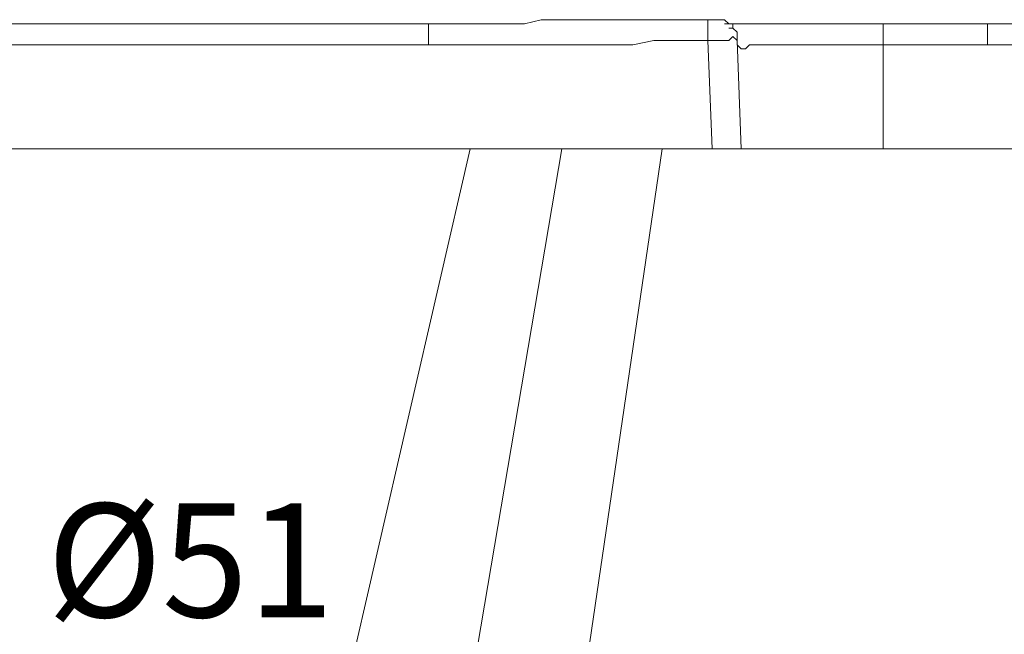
# Model space of a CAD drawing. Units: centimetres. Extents: x -17957 to -2660, y -690 to 1999.
# Drawn here: x -12336 to -11990, y -273 to -57 of the extents above; entities that cross this region are included whole.
import ezdxf

# ---------------------------------------------------------------- set-up
doc = ezdxf.new("R2010")
doc.units = ezdxf.units.CM
doc.header["$MEASUREMENT"] = 0
doc.layers.add('═╝▓Ò 1', color=7, linetype='Continuous')
doc.styles.get("Standard").update_dxf_attribs({"font": 'arial.ttf'})

msp = doc.modelspace()

# ---------------------------------------------------------------- linework, layer by layer
at = {"layer": '═╝▓Ò 1', "color": 0, "lineweight": 15}
for points in [[(-12168.80315, -58.31322), (-12168.80315, -58.31322), (-12824.454, -58.31322), (-12824.454, -58.31322)], [(-12192.27138, -58.31322), (-12192.27138, -58.31322), (-12192.27138, -65.6477), (-12192.27138, -65.6477)], [(-12093.99883, -56.84842), (-12093.99883, -56.84842), (-12093.99883, -64.1829), (-12093.99883, -64.1829)], [(-11326.87389, -58.31322), (-11326.87389, -58.31322), (-12086.66435, -58.31322), (-12086.66435, -58.31322)], [(-12044.12753, -58.31322), (-12044.12753, -58.31322), (-12063.19612, -58.31322), (-12063.19612, -58.31322)], [(-12032.39342, -58.31322), (-12032.39342, -58.31322), (-12044.12753, -58.31322), (-12044.12753, -58.31322)], [(-12032.39342, -58.31322), (-12032.39342, -58.31322), (-11995.72365, -58.31322), (-11995.72365, -58.31322)], [(-11995.72365, -58.31322), (-11995.72365, -58.31322), (-11995.72365, -65.6477), (-11995.72365, -65.6477)], [(-12798.0483, -65.6477), (-12798.0483, -65.6477), (-12192.27138, -65.6477), (-12192.27138, -65.6477)], [(-12093.99883, -64.1829), (-12093.99883, -64.1829), (-12091.06662, -64.1829), (-12091.06662, -64.1829)], [(-12093.99883, -64.1829), (-12093.99883, -64.1829), (-12092.53141, -102.31746), (-12092.53141, -102.31746)], [(-12083.72951, -64.1829), (-12083.72951, -64.1829), (-12082.26472, -102.31746), (-12082.26472, -102.31746)], [(-12080.79729, -67.11512), (-12080.79729, -67.11512), (-12079.32987, -65.6477), (-12079.32987, -65.6477)], [(-12032.39342, -65.6477), (-12032.39342, -65.6477), (-11995.72365, -65.6477), (-11995.72365, -65.6477)], [(-11995.72365, -65.6477), (-11995.72365, -65.6477), (-11341.54285, -65.6477), (-11341.54285, -65.6477)], [(-12932.99325, -102.31746), (-12932.99325, -102.31746), (-11233.00098, -102.31746), (-11233.00098, -102.31746)], [(-12253.87679, -433.81013), (-12253.87679, -433.81013), (-12177.60505, -102.31746), (-12177.60505, -102.31746)]]:
    msp.add_open_spline(points, degree=3, dxfattribs=at)
for points, knots in [([(-12192.27138, -58.31322), (-12192.27138, -58.31322), (-12184.9369, -58.31322), (-12184.9369, -58.31322), (-12184.9369, -58.31322), (-12184.9369, -58.31322), (-12179.07247, -58.31322), (-12179.07247, -58.31322), (-12179.07247, -58.31322), (-12179.07247, -58.31322), (-12171.73799, -58.31322), (-12171.73799, -58.31322), (-12171.73799, -58.31322), (-12171.73799, -58.31322), (-12165.87094, -58.31322), (-12165.87094, -58.31322), (-12165.87094, -58.31322), (-12165.87094, -58.31322), (-12158.53646, -58.31322), (-12158.53646, -58.31322), (-12158.53646, -58.31322), (-12158.53646, -58.31322), (-12152.6694, -56.84842), (-12152.6694, -56.84842), (-12152.6694, -56.84842), (-12152.6694, -56.84842), (-12145.33492, -56.84842), (-12145.33492, -56.84842), (-12145.33492, -56.84842), (-12145.33492, -56.84842), (-12139.47049, -56.84842), (-12139.47049, -56.84842), (-12139.47049, -56.84842), (-12139.47049, -56.84842), (-12133.60081, -56.84842), (-12133.60081, -56.84842), (-12133.60081, -56.84842), (-12133.60081, -56.84842), (-12126.26896, -56.84842), (-12126.26896, -56.84842), (-12126.26896, -56.84842), (-12126.26896, -56.84842), (-12120.4019, -56.84842), (-12120.4019, -56.84842), (-12120.4019, -56.84842), (-12120.4019, -56.84842), (-12113.06742, -56.84842), (-12113.06742, -56.84842), (-12113.06742, -56.84842), (-12113.06742, -56.84842), (-12107.20037, -56.84842), (-12107.20037, -56.84842), (-12107.20037, -56.84842), (-12107.20037, -56.84842), (-12099.86589, -56.84842), (-12099.86589, -56.84842), (-12099.86589, -56.84842), (-12099.86589, -56.84842), (-12093.99883, -56.84842), (-12093.99883, -56.84842)], [0, 0, 0, 0, 0.066666667, 0.066666667, 0.066666667, 0.066666667, 0.133333333, 0.133333333, 0.133333333, 0.133333333, 0.2, 0.2, 0.2, 0.2, 0.266666667, 0.266666667, 0.266666667, 0.266666667, 0.333333333, 0.333333333, 0.333333333, 0.333333333, 0.4, 0.4, 0.4, 0.4, 0.466666667, 0.466666667, 0.466666667, 0.466666667, 0.533333333, 0.533333333, 0.533333333, 0.533333333, 0.6, 0.6, 0.6, 0.6, 0.666666667, 0.666666667, 0.666666667, 0.666666667, 0.733333333, 0.733333333, 0.733333333, 0.733333333, 0.8, 0.8, 0.8, 0.8, 0.866666667, 0.866666667, 0.866666667, 0.866666667, 0.933333333, 0.933333333, 0.933333333, 0.933333333, 1, 1, 1, 1]), ([(-12086.66435, -58.31322), (-12086.66435, -58.31322), (-12086.66435, -58.31322), (-12086.66435, -58.31322), (-12086.66435, -58.31322), (-12086.66435, -58.31322), (-12088.13177, -56.84842), (-12088.13177, -56.84842), (-12088.13177, -56.84842), (-12088.13177, -56.84842), (-12088.13177, -56.84842), (-12088.13177, -56.84842), (-12088.13177, -56.84842), (-12088.13177, -56.84842), (-12088.13177, -56.84842), (-12088.13177, -56.84842), (-12088.13177, -56.84842), (-12088.13177, -56.84842), (-12088.13177, -56.84842), (-12088.13177, -56.84842), (-12088.13177, -56.84842), (-12088.13177, -56.84842), (-12088.13177, -56.84842), (-12088.13177, -56.84842), (-12088.13177, -56.84842), (-12088.13177, -56.84842), (-12089.59657, -56.84842), (-12089.59657, -56.84842), (-12089.59657, -56.84842), (-12089.59657, -56.84842), (-12089.59657, -56.84842), (-12089.59657, -56.84842), (-12089.59657, -56.84842), (-12089.59657, -56.84842), (-12089.59657, -56.84842), (-12089.59657, -56.84842), (-12089.59657, -56.84842), (-12089.59657, -56.84842), (-12089.59657, -56.84842), (-12089.59657, -56.84842), (-12089.59657, -56.84842), (-12089.59657, -56.84842), (-12091.06662, -56.84842), (-12091.06662, -56.84842), (-12091.06662, -56.84842), (-12091.06662, -56.84842), (-12091.06662, -56.84842), (-12091.06662, -56.84842), (-12091.06662, -56.84842), (-12091.06662, -56.84842), (-12091.06662, -56.84842), (-12091.06662, -56.84842), (-12091.06662, -56.84842), (-12091.06662, -56.84842), (-12091.06662, -56.84842), (-12091.06662, -56.84842), (-12091.06662, -56.84842), (-12091.06662, -56.84842), (-12091.06662, -56.84842), (-12091.06662, -56.84842), (-12091.06662, -56.84842), (-12091.06662, -56.84842), (-12091.06662, -56.84842), (-12091.06662, -56.84842), (-12091.06662, -56.84842), (-12091.06662, -56.84842), (-12092.53141, -56.84842), (-12092.53141, -56.84842), (-12092.53141, -56.84842), (-12092.53141, -56.84842), (-12092.53141, -56.84842), (-12092.53141, -56.84842), (-12092.53141, -56.84842), (-12092.53141, -56.84842), (-12092.53141, -56.84842), (-12092.53141, -56.84842), (-12092.53141, -56.84842), (-12092.53141, -56.84842), (-12092.53141, -56.84842), (-12092.53141, -56.84842), (-12092.53141, -56.84842), (-12092.53141, -56.84842), (-12092.53141, -56.84842), (-12092.53141, -56.84842), (-12092.53141, -56.84842), (-12092.53141, -56.84842), (-12093.99883, -56.84842), (-12093.99883, -56.84842)], [0, 0, 0, 0, 0.045454545, 0.045454545, 0.045454545, 0.045454545, 0.090909091, 0.090909091, 0.090909091, 0.090909091, 0.136363636, 0.136363636, 0.136363636, 0.136363636, 0.181818182, 0.181818182, 0.181818182, 0.181818182, 0.227272727, 0.227272727, 0.227272727, 0.227272727, 0.272727273, 0.272727273, 0.272727273, 0.272727273, 0.318181818, 0.318181818, 0.318181818, 0.318181818, 0.363636364, 0.363636364, 0.363636364, 0.363636364, 0.409090909, 0.409090909, 0.409090909, 0.409090909, 0.454545455, 0.454545455, 0.454545455, 0.454545455, 0.5, 0.5, 0.5, 0.5, 0.545454545, 0.545454545, 0.545454545, 0.545454545, 0.590909091, 0.590909091, 0.590909091, 0.590909091, 0.636363636, 0.636363636, 0.636363636, 0.636363636, 0.681818182, 0.681818182, 0.681818182, 0.681818182, 0.727272727, 0.727272727, 0.727272727, 0.727272727, 0.772727273, 0.772727273, 0.772727273, 0.772727273, 0.818181818, 0.818181818, 0.818181818, 0.818181818, 0.863636364, 0.863636364, 0.863636364, 0.863636364, 0.909090909, 0.909090909, 0.909090909, 0.909090909, 0.954545455, 0.954545455, 0.954545455, 0.954545455, 1, 1, 1, 1]), ([(-12088.13177, -58.31322), (-12088.13177, -58.31322), (-12086.66435, -58.31322), (-12086.66435, -58.31322), (-12086.66435, -58.31322), (-12086.66435, -58.31322), (-12082.26472, -58.31322), (-12082.26472, -58.31322), (-12082.26472, -58.31322), (-12082.26472, -58.31322), (-12063.19612, -58.31322), (-12063.19612, -58.31322)], [0, 0, 0, 0, 0.333333333, 0.333333333, 0.333333333, 0.333333333, 0.666666667, 0.666666667, 0.666666667, 0.666666667, 1, 1, 1, 1]), ([(-12086.66435, -59.78327), (-12086.66435, -59.78327), (-12085.19956, -59.78327), (-12085.19956, -59.78327), (-12085.19956, -59.78327), (-12085.19956, -59.78327), (-12085.19956, -59.78327), (-12085.19956, -59.78327), (-12085.19956, -59.78327), (-12085.19956, -59.78327), (-12085.19956, -59.78327), (-12085.19956, -59.78327), (-12085.19956, -59.78327), (-12085.19956, -59.78327), (-12085.19956, -59.78327), (-12085.19956, -59.78327), (-12085.19956, -59.78327), (-12085.19956, -59.78327), (-12085.19956, -58.31322), (-12085.19956, -58.31322), (-12085.19956, -58.31322), (-12085.19956, -58.31322), (-12086.66435, -58.31322), (-12086.66435, -58.31322), (-12086.66435, -58.31322), (-12086.66435, -58.31322), (-12086.66435, -58.31322), (-12086.66435, -58.31322), (-12086.66435, -58.31322), (-12086.66435, -58.31322), (-12086.66435, -58.31322), (-12086.66435, -58.31322), (-12086.66435, -58.31322), (-12086.66435, -58.31322), (-12086.66435, -58.31322), (-12086.66435, -58.31322)], [0, 0, 0, 0, 0.111111111, 0.111111111, 0.111111111, 0.111111111, 0.222222222, 0.222222222, 0.222222222, 0.222222222, 0.333333333, 0.333333333, 0.333333333, 0.333333333, 0.444444444, 0.444444444, 0.444444444, 0.444444444, 0.555555556, 0.555555556, 0.555555556, 0.555555556, 0.666666667, 0.666666667, 0.666666667, 0.666666667, 0.777777778, 0.777777778, 0.777777778, 0.777777778, 0.888888889, 0.888888889, 0.888888889, 0.888888889, 1, 1, 1, 1]), ([(-12032.39342, -102.31746), (-12032.39342, -102.31746), (-12032.39342, -65.6477), (-12032.39342, -65.6477), (-12032.39342, -65.6477), (-12032.39342, -65.6477), (-12032.39342, -58.31322), (-12032.39342, -58.31322)], [0, 0, 0, 0, 0.5, 0.5, 0.5, 0.5, 1, 1, 1, 1]), ([(-12083.72951, -62.71548), (-12083.72951, -62.71548), (-12083.72951, -62.71548), (-12083.72951, -62.71548), (-12083.72951, -62.71548), (-12083.72951, -62.71548), (-12083.72951, -62.71548), (-12083.72951, -62.71548), (-12083.72951, -62.71548), (-12083.72951, -62.71548), (-12083.72951, -62.71548), (-12083.72951, -62.71548), (-12083.72951, -62.71548), (-12083.72951, -62.71548), (-12083.72951, -61.24806), (-12083.72951, -61.24806), (-12083.72951, -61.24806), (-12083.72951, -61.24806), (-12083.72951, -61.24806), (-12083.72951, -61.24806), (-12083.72951, -61.24806), (-12083.72951, -61.24806), (-12083.72951, -61.24806), (-12083.72951, -61.24806), (-12083.72951, -61.24806), (-12083.72951, -61.24806), (-12085.19956, -59.78327), (-12085.19956, -59.78327)], [0, 0, 0, 0, 0.142857143, 0.142857143, 0.142857143, 0.142857143, 0.285714286, 0.285714286, 0.285714286, 0.285714286, 0.428571429, 0.428571429, 0.428571429, 0.428571429, 0.571428571, 0.571428571, 0.571428571, 0.571428571, 0.714285714, 0.714285714, 0.714285714, 0.714285714, 0.857142857, 0.857142857, 0.857142857, 0.857142857, 1, 1, 1, 1]), ([(-12192.27138, -65.6477), (-12192.27138, -65.6477), (-12184.9369, -65.6477), (-12184.9369, -65.6477), (-12184.9369, -65.6477), (-12184.9369, -65.6477), (-12179.07247, -65.6477), (-12179.07247, -65.6477), (-12179.07247, -65.6477), (-12179.07247, -65.6477), (-12171.73799, -65.6477), (-12171.73799, -65.6477), (-12171.73799, -65.6477), (-12171.73799, -65.6477), (-12165.87094, -65.6477), (-12165.87094, -65.6477), (-12165.87094, -65.6477), (-12165.87094, -65.6477), (-12158.53646, -65.6477), (-12158.53646, -65.6477), (-12158.53646, -65.6477), (-12158.53646, -65.6477), (-12152.6694, -65.6477), (-12152.6694, -65.6477), (-12152.6694, -65.6477), (-12152.6694, -65.6477), (-12145.33492, -65.6477), (-12145.33492, -65.6477), (-12145.33492, -65.6477), (-12145.33492, -65.6477), (-12139.47049, -65.6477), (-12139.47049, -65.6477), (-12139.47049, -65.6477), (-12139.47049, -65.6477), (-12132.13339, -65.6477), (-12132.13339, -65.6477), (-12132.13339, -65.6477), (-12132.13339, -65.6477), (-12126.26896, -65.6477), (-12126.26896, -65.6477), (-12126.26896, -65.6477), (-12126.26896, -65.6477), (-12120.4019, -65.6477), (-12120.4019, -65.6477), (-12120.4019, -65.6477), (-12120.4019, -65.6477), (-12113.06742, -64.1829), (-12113.06742, -64.1829), (-12113.06742, -64.1829), (-12113.06742, -64.1829), (-12107.20037, -64.1829), (-12107.20037, -64.1829), (-12107.20037, -64.1829), (-12107.20037, -64.1829), (-12099.86589, -64.1829), (-12099.86589, -64.1829), (-12099.86589, -64.1829), (-12099.86589, -64.1829), (-12093.99883, -64.1829), (-12093.99883, -64.1829)], [0, 0, 0, 0, 0.066666667, 0.066666667, 0.066666667, 0.066666667, 0.133333333, 0.133333333, 0.133333333, 0.133333333, 0.2, 0.2, 0.2, 0.2, 0.266666667, 0.266666667, 0.266666667, 0.266666667, 0.333333333, 0.333333333, 0.333333333, 0.333333333, 0.4, 0.4, 0.4, 0.4, 0.466666667, 0.466666667, 0.466666667, 0.466666667, 0.533333333, 0.533333333, 0.533333333, 0.533333333, 0.6, 0.6, 0.6, 0.6, 0.666666667, 0.666666667, 0.666666667, 0.666666667, 0.733333333, 0.733333333, 0.733333333, 0.733333333, 0.8, 0.8, 0.8, 0.8, 0.866666667, 0.866666667, 0.866666667, 0.866666667, 0.933333333, 0.933333333, 0.933333333, 0.933333333, 1, 1, 1, 1]), ([(-12091.06662, -64.1829), (-12091.06662, -64.1829), (-12091.06662, -64.1829), (-12091.06662, -64.1829), (-12091.06662, -64.1829), (-12091.06662, -64.1829), (-12091.06662, -64.1829), (-12091.06662, -64.1829), (-12091.06662, -64.1829), (-12091.06662, -64.1829), (-12089.59657, -64.1829), (-12089.59657, -64.1829), (-12089.59657, -64.1829), (-12089.59657, -64.1829), (-12089.59657, -64.1829), (-12089.59657, -64.1829), (-12089.59657, -64.1829), (-12089.59657, -64.1829), (-12088.13177, -64.1829), (-12088.13177, -64.1829), (-12088.13177, -64.1829), (-12088.13177, -64.1829), (-12086.66435, -64.1829), (-12086.66435, -64.1829), (-12086.66435, -64.1829), (-12086.66435, -64.1829), (-12085.19956, -62.71548), (-12085.19956, -62.71548), (-12085.19956, -62.71548), (-12085.19956, -62.71548), (-12083.72951, -64.1829), (-12083.72951, -64.1829), (-12083.72951, -64.1829), (-12083.72951, -64.1829), (-12083.72951, -64.1829), (-12083.72951, -64.1829)], [0, 0, 0, 0, 0.111111111, 0.111111111, 0.111111111, 0.111111111, 0.222222222, 0.222222222, 0.222222222, 0.222222222, 0.333333333, 0.333333333, 0.333333333, 0.333333333, 0.444444444, 0.444444444, 0.444444444, 0.444444444, 0.555555556, 0.555555556, 0.555555556, 0.555555556, 0.666666667, 0.666666667, 0.666666667, 0.666666667, 0.777777778, 0.777777778, 0.777777778, 0.777777778, 0.888888889, 0.888888889, 0.888888889, 0.888888889, 1, 1, 1, 1]), ([(-12083.72951, -64.1829), (-12083.72951, -64.1829), (-12083.72951, -64.1829), (-12083.72951, -64.1829), (-12083.72951, -64.1829), (-12083.72951, -64.1829), (-12083.72951, -64.1829), (-12083.72951, -64.1829), (-12083.72951, -64.1829), (-12083.72951, -64.1829), (-12083.72951, -62.71548), (-12083.72951, -62.71548)], [0, 0, 0, 0, 0.333333333, 0.333333333, 0.333333333, 0.333333333, 0.666666667, 0.666666667, 0.666666667, 0.666666667, 1, 1, 1, 1]), ([(-12083.72951, -65.6477), (-12083.72951, -65.6477), (-12083.72951, -65.6477), (-12083.72951, -65.6477), (-12083.72951, -65.6477), (-12083.72951, -65.6477), (-12082.26472, -67.11512), (-12082.26472, -67.11512), (-12082.26472, -67.11512), (-12082.26472, -67.11512), (-12080.79729, -67.11512), (-12080.79729, -67.11512), (-12080.79729, -67.11512), (-12080.79729, -67.11512), (-12080.79729, -67.11512), (-12080.79729, -67.11512)], [0, 0, 0, 0, 0.25, 0.25, 0.25, 0.25, 0.5, 0.5, 0.5, 0.5, 0.75, 0.75, 0.75, 0.75, 1, 1, 1, 1]), ([(-12079.32987, -65.6477), (-12079.32987, -65.6477), (-12077.86245, -65.6477), (-12077.86245, -65.6477), (-12077.86245, -65.6477), (-12077.86245, -65.6477), (-12077.86245, -65.6477), (-12077.86245, -65.6477), (-12077.86245, -65.6477), (-12077.86245, -65.6477), (-12077.86245, -65.6477), (-12077.86245, -65.6477), (-12077.86245, -65.6477), (-12077.86245, -65.6477), (-12076.39766, -65.6477), (-12076.39766, -65.6477), (-12076.39766, -65.6477), (-12076.39766, -65.6477), (-12074.93024, -65.6477), (-12074.93024, -65.6477), (-12074.93024, -65.6477), (-12074.93024, -65.6477), (-12071.99802, -65.6477), (-12071.99802, -65.6477), (-12071.99802, -65.6477), (-12071.99802, -65.6477), (-12070.52797, -65.6477), (-12070.52797, -65.6477), (-12070.52797, -65.6477), (-12070.52797, -65.6477), (-12069.06581, -65.6477), (-12069.06581, -65.6477), (-12069.06581, -65.6477), (-12069.06581, -65.6477), (-12066.13097, -65.6477), (-12066.13097, -65.6477), (-12066.13097, -65.6477), (-12066.13097, -65.6477), (-12063.19612, -65.6477), (-12063.19612, -65.6477), (-12063.19612, -65.6477), (-12063.19612, -65.6477), (-12060.26391, -65.6477), (-12060.26391, -65.6477), (-12060.26391, -65.6477), (-12060.26391, -65.6477), (-12058.79386, -65.6477), (-12058.79386, -65.6477), (-12058.79386, -65.6477), (-12058.79386, -65.6477), (-12054.39422, -65.6477), (-12054.39422, -65.6477), (-12054.39422, -65.6477), (-12054.39422, -65.6477), (-12051.46201, -65.6477), (-12051.46201, -65.6477), (-12051.46201, -65.6477), (-12051.46201, -65.6477), (-12048.52717, -65.6477), (-12048.52717, -65.6477), (-12048.52717, -65.6477), (-12048.52717, -65.6477), (-12045.59495, -65.6477), (-12045.59495, -65.6477), (-12045.59495, -65.6477), (-12045.59495, -65.6477), (-12042.66011, -65.6477), (-12042.66011, -65.6477), (-12042.66011, -65.6477), (-12042.66011, -65.6477), (-12039.72527, -65.6477), (-12039.72527, -65.6477), (-12039.72527, -65.6477), (-12039.72527, -65.6477), (-12036.79305, -65.6477), (-12036.79305, -65.6477), (-12036.79305, -65.6477), (-12036.79305, -65.6477), (-12032.39342, -65.6477), (-12032.39342, -65.6477)], [0, 0, 0, 0, 0.05, 0.05, 0.05, 0.05, 0.1, 0.1, 0.1, 0.1, 0.15, 0.15, 0.15, 0.15, 0.2, 0.2, 0.2, 0.2, 0.25, 0.25, 0.25, 0.25, 0.3, 0.3, 0.3, 0.3, 0.35, 0.35, 0.35, 0.35, 0.4, 0.4, 0.4, 0.4, 0.45, 0.45, 0.45, 0.45, 0.5, 0.5, 0.5, 0.5, 0.55, 0.55, 0.55, 0.55, 0.6, 0.6, 0.6, 0.6, 0.65, 0.65, 0.65, 0.65, 0.7, 0.7, 0.7, 0.7, 0.75, 0.75, 0.75, 0.75, 0.8, 0.8, 0.8, 0.8, 0.85, 0.85, 0.85, 0.85, 0.9, 0.9, 0.9, 0.9, 0.95, 0.95, 0.95, 0.95, 1, 1, 1, 1]), ([(-12145.33492, -102.31746), (-12145.33492, -102.31746), (-12201.07328, -430.87528), (-12201.07328, -430.87528), (-12201.07328, -430.87528), (-12201.07328, -430.87528), (-12145.33492, -102.31746), (-12145.33492, -102.31746)], [0, 0, 0, 0, 0.5, 0.5, 0.5, 0.5, 1, 1, 1, 1]), ([(-12110.13258, -102.31746), (-12110.13258, -102.31746), (-12158.53646, -432.3427), (-12158.53646, -432.3427), (-12158.53646, -432.3427), (-12158.53646, -432.3427), (-11504.35565, -417.67638), (-11504.35565, -417.67638)], [0, 0, 0, 0, 0.5, 0.5, 0.5, 0.5, 1, 1, 1, 1])]:
    msp.add_open_spline(points, degree=3, knots=knots, dxfattribs=at)

# ---------------------------------------------------------------- texts
at = {"linetype": 'Continuous', "lineweight": 0, "insert": (-12275.97833, -247.00432), "char_height": 40, "attachment_point": 5}
msp.add_mtext('\\A1;%%C51 ', dxfattribs=at)

doc.saveas('drawing.dxf')
